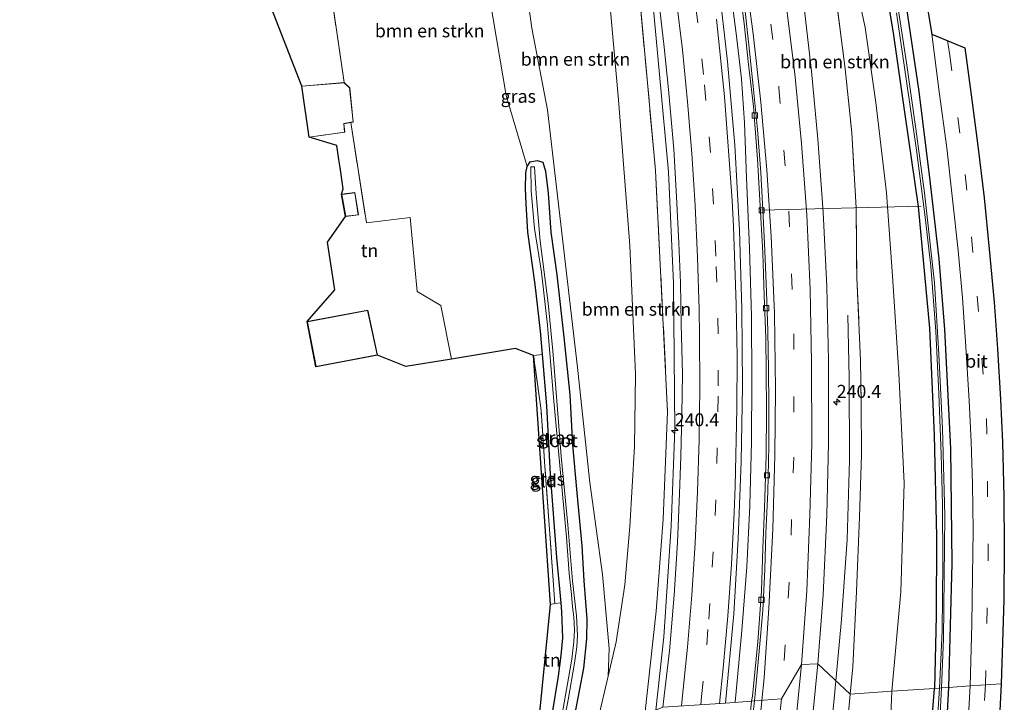
# Model space of a CAD drawing. Units: metres. Extents: x 79993 to 80536, y 383789 to 387500.
# Drawn here: x 80347 to 80536, y 384600 to 384731 of the extents above; entities that cross this region are included whole.
import ezdxf
from ezdxf.enums import TextEntityAlignment as Align

# ---------------------------------------------------------------- set-up
doc = ezdxf.new("R2010")
doc.units = ezdxf.units.M
doc.linetypes.add('IE-TERREINAFSCHEIDING', pattern=[10, 8, -2])
doc.linetypes.add('VW-3-9_STREEP', pattern=[12, 3, -9])
doc.layers.get('0').update_dxf_attribs({"lineweight": 25})
for name, color, linetype, lineweight in [('B-ME-AL-OVERIG-L-B1', 7, 'Continuous', 18), ('B-ME-AM-KILOMETR-S-B1', 7, 'Continuous', 18), ('B-ME-BV-GELEIDECONSTRUCTIE-GELEIDERAIL-L-B1', 213, 'BV-GELEIDERAIL', 18), ('B-ME-GR-BOMENSTRUIKEN-GV-B6', 93, 'Continuous', 18), ('B-ME-GW-INSTEEKWATERGANG-L-B1', 10, 'Continuous', 25), ('B-ME-GW-KRUINLIJN-L-B1', 93, 'Continuous', 18), ('B-ME-GW-TEENLIJN-L-B1', 93, 'Continuous', 18), ('B-ME-IE-GRASLAND-GV-B6', 93, 'Continuous', 18), ('B-ME-IE-GRONDWERKLIJN-GROND_INGERICHT-GV-B6', 253, 'Continuous', 18), ('B-ME-IE-HULPGEOMETRIE-L-B1', 53, 'Continuous', 18), ('B-ME-IE-TERREINAFSCHEIDING-RASTERHEKWERK-L-B1', 8, 'IE-TERREINAFSCHEIDING', 18), ('B-ME-KG-KADASTRAAL-DAKRAND-L-B1', 13, 'Continuous', 18), ('B-ME-KG-KADASTRAAL-OPNAMEDTMGRENS-L-B1', 10, 'Continuous', 25), ('B-ME-OG-BEBOUWING-GV-B6', 173, 'Continuous', 18), ('B-ME-OG-WATER-GV-B6', 153, 'Continuous', 18), ('B-ME-VH-VERH_SOORT-BITUMEN-GV-B6', 8, 'IE-TERREINAFSCHEIDING-NATUURLIJK-HOUTWAL', 18), ('B-ME-VH-VERH_SOORT-KLINKERS-GV-B6', 8, 'IE-TERREINAFSCHEIDING-NATUURLIJK-HOUTWAL', 18), ('B-ME-VV-KOLK-S-B1', 8, 'Continuous', 18), ('B-ME-VW-MARKERING-39STREEP-015-L-B1', 255, 'VW-3-9_STREEP', 18), ('B-ME-VW-MARKERING-STREEP-015-L-B1', 7, 'Continuous', 18)]:
    doc.layers.add(name, color=color, linetype=linetype, lineweight=lineweight)
doc.styles.add('NLCS-ISO', font='NLCS-ISO.TTF')
doc.linetypes.add('BV-GELEIDERAIL', pattern='A,10,-3,[108,NLCS.SHX,S=1,R=0,X=0,Y=0],-3', length=16)
doc.linetypes.add('IE-TERREINAFSCHEIDING-NATUURLIJK-HOUTWAL', pattern='A,7,-1.5,[67,NLCS.SHX,S=0.75,R=45,X=0,Y=0],-1.5,7,-1.5,[70,NLCS.SHX,S=0.75,R=0,X=0,Y=0],-1.5', length=20)

# ---------------------------------------------------------------- blocks, each defined once
blk = doc.blocks.new('hecto')
for p, q in [((0, 0.625), (-0.625, 0)), ((0, -0.625), (0, 0.625)), ((-0.625, 0), (0.625, 0)), ((0.625, 0), (0, -0.625))]:
    blk.add_line(p, q)
blk = doc.blocks.new('kolk')
blk.add_lwpolyline([(-0.5, -0.5), (0.5, -0.5), (0.5, 0.5), (-0.5, 0.5)], close=True)

msp = doc.modelspace()

# ---------------------------------------------------------------- linework, layer by layer
at = {"layer": 'B-ME-AL-OVERIG-L-B1'}
msp.add_line((80519.874, 384694.852, 10.67), (80489.247, 384694.033, 13.376), dxfattribs=at)
at = {"layer": 'B-ME-BV-GELEIDECONSTRUCTIE-GELEIDERAIL-L-B1'}
for points in [[(80440.332, 384853.268, 13.625), (80446.374, 384836.087, 14.257), (80451.024, 384820.803, 14.239), (80456.934, 384797.593, 14.228), (80460.89, 384779.329, 14.221), (80465.304, 384755.737, 14.301), (80468.301, 384734.649, 14.283), (80471.361, 384701.439, 14.297), (80472.356, 384680.093, 14.267), (80472.579, 384652.023, 14.274), (80471.899, 384633.497, 14.255), (80470.464, 384612.215, 14.242), (80468.9336, 384598.1988, 14.243)], [(80484.1994, 384599.7082, 14.844), (80485.4676, 384613.4844, 14.888), (80486.407, 384625.6729, 14.933), (80486.9765, 384637.4393, 14.945), (80487.315, 384649.6316, 14.917), (80487.3787, 384661.4467, 14.852), (80487.3121, 384673.6563, 14.844), (80486.9417, 384686.8043, 14.844), (80486.3594, 384700.2616, 14.792), (80485.9346, 384710.8308, 14.602), (80485.393, 384719.2252, 14.602), (80484.3903, 384727.9577, 14.574), (80483.369, 384735.8707, 14.578)], [(80503.215, 384601.03, 14.691), (80504.541, 384615.541, 14.695), (80505.626, 384630.884, 14.731), (80506.093, 384646.11, 14.735), (80506.026, 384661.893, 14.578), (80505.805, 384673.912, 14.118)], [(80503.215, 384601.03, 14.691), (80501.758, 384585.999, 14.513), (80499.905, 384569.722, 14.427), (80498.178, 384557.93, 14.509), (80496.052, 384545.3, 14.529), (80492.785, 384528.313, 14.529), (80489.017, 384511.621, 14.5), (80485.039, 384496.128, 14.521), (80480.64, 384480.962, 14.484), (80476.019, 384466.011, 14.488), (80471.394, 384452.359, 14.394), (80466.574, 384439.757, 14.398), (80461.18, 384427.182, 14.48), (80454.452, 384411.974, 14.423), (80447.707, 384397.32, 14.39), (80438.764, 384378.111, 14.309), (80430.854, 384362.573, 14.325), (80422.428, 384347.656, 14.272), (80414.106, 384333.188, 14.248), (80405.756, 384319.279, 14.248), (80397.238, 384306.002, 14.06), (80385.884, 384289.97, 13.897), (80373.045, 384273.416, 13.807), (80364.6996, 384262.0367, 13.5101)]]:
    msp.add_polyline3d(points, dxfattribs=at)
at = {"layer": 'B-ME-GR-BOMENSTRUIKEN-GV-B6'}
for points in [[(80465.102, 384743.041, 13.297), (80468.881, 384701.64, 13.413), (80471.216, 384655.421, 13.394), (80470.363, 384634.836, 13.387), (80469.022, 384617.165, 13.287), (80466.854, 384597.379, 13.32), (80457.816, 384596.285, 9.152), (80459.8, 384604.717, 9.76), (80461.345, 384611.283, 9.857), (80463.027, 384622.192, 10.36), (80463.938, 384633.38, 10.463), (80464.867, 384648.744, 10.84), (80465.062, 384662.637, 11.17), (80463.958, 384687.282, 10.68), (80461.804, 384715.234, 10.77), (80459.873, 384736.632, 11.82), (80458.655, 384748.354, 12.513), (80458.54, 384752.012, 12.7), (80458.377, 384757.184, 12.89), (80462.383, 384750.748, 13.22), (80465.102, 384743.041, 13.297)], [(80437.129, 384734.561, 10.545), (80440.23, 384716.04, 10.521), (80444.25, 384702.414, 10.626), (80443.991, 384701.249, 10.529), (80443.936, 384698.234, 10.509), (80444.095, 384695.282, 10.509), (80444.377, 384689.836, 10.726), (80445.82, 384679.788, 10.96), (80446.805, 384670.866, 10.795), (80447.185, 384666.364, 10.685), (80445.5, 384666.185, 10.601), (80442.06, 384667.526, 10.807), (80429.766, 384665.514, 10.711), (80427.683, 384675.794, 10.976), (80423.147, 384678.489, 11.089), (80421.82, 384692.643, 11.085), (80413.432, 384691.608, 10.892), (80410.473, 384710.877, 11), (80410.915, 384710.966, 11), (80410.246, 384717.522, 11), (80409.165, 384718.566, 11), (80405.008, 384747.151, 11.811)], [(80459.873, 384736.632, 11.82), (80461.804, 384715.234, 10.77), (80463.958, 384687.282, 10.68), (80465.062, 384662.637, 11.17), (80464.867, 384648.744, 10.84), (80463.938, 384633.38, 10.463), (80463.027, 384622.192, 10.36), (80461.345, 384611.283, 9.857), (80459.8, 384604.717, 9.76), (80459.989, 384610.032, 9.734), (80458.722, 384624.169, 10.271), (80456.296, 384641.842, 10.496), (80453.954, 384663.881, 10.751), (80451.629, 384683.629, 10.956), (80448.169, 384713.287, 10.851), (80445.14, 384728.943, 10.835), (80442.775, 384746.129, 10.92)], [(80505.668, 384745.176, 12.815), (80509.092, 384729.11, 12.206), (80511.168, 384714.741, 11.932), (80513.182, 384697.36, 11.811), (80514.329, 384681.476, 11.234), (80515.549, 384662.83, 10.904), (80516.574, 384641.734, 10.416), (80515.977, 384620.899, 10.021), (80514.21, 384601.794, 9.645)], [(80514.21, 384601.794, 9.645), (80506.198, 384601.237, 13.678), (80506.732, 384606.521, 13.824), (80507.425, 384620.951, 13.844), (80507.997, 384635.286, 13.896), (80508.409, 384647.205, 13.892), (80508.313, 384656.771, 13.896), (80508.228, 384665.204, 13.9), (80507.516, 384681.066, 14.066), (80507.354, 384694.527, 14.082), (80506.56, 384708.911, 14.094), (80505.269, 384721.172, 14.086), (80503.473, 384735.124, 14.029)], [(80504.651, 384583.639, 13.803), (80506.198, 384601.237, 13.678), (80514.21, 384601.794, 9.645), (80513.215, 384577.028, 9.115)]]:
    msp.add_polyline3d(points, dxfattribs=at)
at = {"layer": 'B-ME-GW-INSTEEKWATERGANG-L-B1'}
for points in [[(80455.121, 384919.299, 13.477), (80460.019, 384909.162, 13.473), (80465.942, 384896.26, 13.372), (80472.502, 384881.284, 13.219), (80478.688, 384866.112, 13.041), (80479.314, 384864.26, 13.033), (80482.265, 384855.534, 12.993), (80487.513, 384841.219, 12.965), (80492.555, 384827.956, 13.114), (80496.918, 384814.196, 13.061), (80500.678, 384802.137, 12.872), (80504.29, 384789.699, 12.864), (80508.256, 384776, 12.747), (80510.528, 384764.844, 12.666), (80513.678, 384751.033, 12.412), (80516.546, 384736.229, 12.158), (80519.426, 384716.79, 11.783), (80521.535, 384699.785, 11.388), (80523.238, 384684.714, 11.041), (80524.317, 384671.197, 10.609), (80525.474, 384648.384, 10.287), (80525.715, 384626.334, 9.9), (80525.079, 384602.549, 9.351)], [(80454.933, 384909.38, 13.453), (80459.776, 384898.828, 13.497), (80464.655, 384888.743, 13.533), (80469.56, 384877.897, 13.533), (80474.054, 384867.005, 13.473), (80478.877, 384854.594, 13.247), (80484.151, 384841.347, 13.09), (80488.887, 384828.544, 13.09), (80493.386, 384814.504, 13.061), (80497.86, 384800.767, 12.961), (80501.815, 384786.036, 12.908), (80505.863, 384770.969, 12.775), (80509.027, 384757.473, 12.626), (80511.638, 384744.788, 12.344), (80514.491, 384728.066, 12.005), (80516.74, 384712.442, 11.654), (80519.247, 384694.744, 11.307), (80521.47, 384671.417, 10.811), (80522.337, 384650.906, 10.404), (80522.814, 384631.462, 10.025), (80522.731, 384616.24, 9.75), (80522.382, 384602.362, 9.299)], [(80449.082, 384597.268, 8.887), (80450.271, 384604.728, 9.125), (80450.794, 384608.681, 9.307), (80451.099, 384612.066, 9.383), (80450.924, 384617.06, 9.379), (80450.761, 384618.763, 9.44), (80449.931, 384627.447, 9.75), (80448.722, 384643.452, 10.303), (80448.016, 384656.512, 10.444), (80447.185, 384666.364, 10.685), (80446.805, 384670.866, 10.795), (80445.82, 384679.788, 10.96), (80444.377, 384689.836, 10.726), (80444.095, 384695.282, 10.509), (80443.936, 384698.234, 10.509), (80443.991, 384701.249, 10.529), (80444.25, 384702.414, 10.626), (80444.839, 384703.317, 10.686), (80446.205, 384703.591, 10.686), (80447.257, 384703.259, 10.686), (80447.798, 384701.575, 10.682), (80448.281, 384697.352, 10.755), (80448.82, 384689.824, 10.867), (80449.98, 384681.671, 11.069), (80451.329, 384669.679, 11.021), (80452.429, 384658.647, 10.714), (80452.988, 384649.093, 10.565), (80453.788, 384639.838, 10.186), (80454.743, 384629.687, 9.936), (80455.125, 384622.959, 9.827), (80455.451, 384618.917, 9.662), (80455.701, 384615.724, 9.581), (80455.675, 384611.829, 9.387), (80455.049, 384606.207, 9.182), (80453.433, 384597.57, 8.843)], [(80521.376, 384589.518, 9.209), (80522.382, 384602.362, 9.299)], [(80525.079, 384602.549, 9.351), (80524.25, 384587.308, 9.176)]]:
    msp.add_polyline3d(points, dxfattribs=at)
at = {"layer": 'B-ME-GW-KRUINLIJN-L-B1'}
for points in [[(80508.313, 384656.771, 13.896), (80508.409, 384647.205, 13.892), (80507.997, 384635.286, 13.896), (80507.425, 384620.951, 13.844), (80506.732, 384606.521, 13.824), (80506.198, 384601.237, 13.678)], [(80471.216, 384655.421, 13.394), (80470.363, 384634.836, 13.387), (80469.022, 384617.165, 13.287), (80466.854, 384597.379, 13.32)], [(80506.198, 384601.237, 13.678), (80504.651, 384583.639, 13.803), (80502.155, 384561.86, 13.62), (80497.882, 384540.319, 13.412), (80493.132, 384518.15, 13.286), (80488.641, 384500.2, 13.481), (80484.274, 384485.225, 13.555), (80478.861, 384465.529, 13.465), (80473.234, 384448.946, 13.469), (80466.714, 384432.678, 13.493), (80460.7, 384417.603, 13.481), (80454.384, 384403.164, 13.636), (80446.707, 384384.683, 13.481), (80438.971, 384367.266, 13.412), (80429.109, 384348.71, 13.237), (80418.933, 384329.636, 13.061), (80406.117, 384308.972, 13.074), (80395.68, 384293.792, 12.98), (80386.371, 384282.314, 12.968), (80374.912, 384269.212, 12.809), (80363.154, 384255.728, 12.124), (80346.924, 384237.954, 12.128)]]:
    msp.add_polyline3d(points, dxfattribs=at)
at = {"layer": 'B-ME-GW-TEENLIJN-L-B1'}
for points in [[(80514.21, 384601.794, 9.645), (80515.977, 384620.899, 10.021), (80516.574, 384641.734, 10.416), (80515.549, 384662.83, 10.904), (80514.329, 384681.476, 11.234), (80513.182, 384697.36, 11.811), (80511.168, 384714.741, 11.932), (80509.092, 384729.11, 12.206), (80505.668, 384745.176, 12.815), (80503.253, 384761.551, 13.09), (80500.031, 384774.473, 13.199), (80496.424, 384789.634, 13.267), (80493.627, 384802.321, 13.348), (80491.016, 384812.28, 13.428), (80487.851, 384822.609, 13.344), (80484.803, 384834.104, 13.392), (80482.334, 384840.585, 13.376), (80480.117, 384845.453, 13.336)], [(80457.816, 384596.285, 9.152), (80459.8, 384604.717, 9.76), (80461.345, 384611.283, 9.857), (80463.027, 384622.192, 10.36), (80463.938, 384633.38, 10.463), (80464.867, 384648.744, 10.84), (80465.062, 384662.637, 11.17), (80463.958, 384687.282, 10.68), (80461.804, 384715.234, 10.77), (80459.873, 384736.632, 11.82), (80458.655, 384748.354, 12.513), (80458.54, 384752.012, 12.7), (80458.377, 384757.184, 12.89)], [(80514.21, 384601.794, 9.645), (80513.215, 384577.028, 9.115), (80509.134, 384548.045, 8.638), (80506.646, 384524.162, 8.137), (80500.185, 384491.902, 7.338), (80492.378, 384464.964, 6.788), (80486.777, 384442.268, 6.217), (80479.859, 384421.595, 5.773), (80471.79, 384401.19, 5.426), (80462.788, 384377.285, 4.941), (80451.966, 384355.482, 4.949), (80443.549, 384337.492, 4.798), (80432.192, 384317.771, 4.566), (80424.706, 384307.398, 4.387), (80415.649, 384292.326, 4.713), (80406.122, 384279.199, 4.815), (80398.324, 384269.569, 4.7), (80389.425, 384261.505, 4.831), (80373.02, 384243.6879, 4.6356), (80357.5774, 384228.2441, 4.8447), (80354.2737, 384224.78, 4.8322)]]:
    msp.add_polyline3d(points, dxfattribs=at)
at = {"layer": 'B-ME-IE-GRASLAND-GV-B6'}
for points in [[(80466.854, 384597.379, 13.32), (80469.022, 384617.165, 13.287), (80470.363, 384634.836, 13.387), (80471.216, 384655.421, 13.394), (80468.881, 384701.64, 13.413), (80465.102, 384743.041, 13.297), (80463.493, 384755.501, 13.352), (80450.985, 384810.655, 13.19), (80446.12, 384830.187, 13.374), (80442.704, 384832.109, 13.473), (80437.336, 384847.091, 13.328), (80430.485, 384866.513, 13.57), (80425.44, 384881.129, 13.529), (80419.542, 384897.619, 13.489), (80413.96, 384913.612, 13.541), (80408.924, 384927.724, 13.578)], [(80450.54, 384918.089, 13.392), (80454.933, 384909.38, 13.453), (80463.531, 384888.93, 13.673), (80477.985, 384843.983, 13.819), (80481.117, 384839.605, 13.683), (80483.935, 384831.426, 13.868), (80486.281, 384822.572, 13.816), (80490.155, 384808.257, 13.799), (80494.582, 384790.503, 13.904), (80497.249, 384778.32, 14.029), (80499.078, 384765.129, 14.021), (80501.297, 384750.679, 14.033), (80503.473, 384735.124, 14.029), (80505.269, 384721.172, 14.086), (80506.56, 384708.911, 14.094), (80507.354, 384694.527, 14.082), (80507.516, 384681.066, 14.066), (80508.228, 384665.204, 13.9), (80508.313, 384656.771, 13.896), (80508.409, 384647.205, 13.892), (80507.997, 384635.286, 13.896), (80507.425, 384620.951, 13.844), (80506.732, 384606.521, 13.824), (80506.198, 384601.237, 13.678)], [(80442.775, 384746.129, 10.92), (80445.14, 384728.943, 10.835), (80448.169, 384713.287, 10.851), (80451.629, 384683.629, 10.956), (80453.954, 384663.881, 10.751), (80456.296, 384641.842, 10.496), (80458.722, 384624.169, 10.271), (80459.989, 384610.032, 9.734), (80459.8, 384604.717, 9.76), (80457.816, 384596.285, 9.152)], [(80522.382, 384602.362, 9.299), (80514.21, 384601.794, 9.645), (80515.977, 384620.899, 10.021), (80516.574, 384641.734, 10.416), (80515.549, 384662.83, 10.904), (80514.329, 384681.476, 11.234), (80513.182, 384697.36, 11.811), (80511.168, 384714.741, 11.932), (80509.092, 384729.11, 12.206), (80505.668, 384745.176, 12.815)], [(80515.107, 384731.924, 11.182), (80517.044, 384718.804, 10.799), (80518.978, 384705.575, 10.654), (80520.588, 384692.748, 10.553), (80521.672, 384683.298, 10.174), (80522.641, 384670.882, 9.887), (80523.234, 384658.899, 9.597), (80523.694, 384647.24, 9.391), (80523.911, 384637.607, 9.133), (80524.017, 384626.434, 8.952), (80523.883, 384613.402, 8.823), (80523.347, 384602.429, 8.27), (80522.382, 384602.362, 9.299), (80522.731, 384616.24, 9.75), (80522.814, 384631.462, 10.025), (80522.337, 384650.906, 10.404), (80521.47, 384671.417, 10.811), (80519.247, 384694.744, 11.307), (80516.74, 384712.442, 11.654), (80514.491, 384728.066, 12.005), (80511.638, 384744.788, 12.344)], [(80511.638, 384744.788, 12.344), (80514.491, 384728.066, 12.005), (80516.74, 384712.442, 11.654), (80519.247, 384694.744, 11.307), (80521.47, 384671.417, 10.811), (80522.337, 384650.906, 10.404), (80522.814, 384631.462, 10.025), (80522.731, 384616.24, 9.75), (80522.382, 384602.362, 9.299)], [(80484.835, 384738.094, 13.505), (80485.889, 384729.878, 13.441), (80486.669, 384722.577, 13.489), (80487.682, 384713.948, 13.489), (80488.46, 384703.82, 13.505), (80488.891, 384695.959, 13.521), (80489.458, 384685.876, 13.525), (80489.749, 384677.673, 13.537), (80490.031, 384669.583, 13.533), (80490.104, 384663.169, 13.517), (80490.208, 384655.501, 13.521), (80490.106, 384647.047, 13.497), (80489.813, 384636.891, 13.445), (80489.461, 384629.159, 13.445), (80489.21, 384621.064, 13.445), (80488.534, 384611.316, 13.493), (80487.509, 384600.846, 13.509), (80487.328, 384599.926, 13.497)], [(80487.328, 384599.926, 13.497), (80482.321, 384599.517, 14.138), (80483.902, 384616.674, 14.183), (80484.749, 384631.012, 14.183), (80485.341, 384645.79, 14.171), (80485.575, 384660.288, 14.184), (80485.475, 384675.141, 14.191), (80484.969, 384690.162, 14.178), (80484.082, 384706.511, 14.118), (80482.723, 384722.56, 14.144), (80480.955, 384737.739, 14.151)], [(80520.448, 384736.589, 12.235), (80521.9, 384727.829, 12.045), (80523.288, 384716.784, 11.912), (80524.744, 384706.041, 11.71), (80525.89, 384696.151, 11.509), (80526.961, 384686.341, 11.283), (80527.762, 384677.28, 11.045), (80528.44, 384667.853, 10.835), (80529.029, 384657.481, 10.682), (80529.426, 384649.643, 10.436), (80529.714, 384641.553, 10.279), (80529.828, 384632.654, 10.077), (80529.72, 384623.933, 9.932), (80529.574, 384614.664, 9.799), (80529.217, 384602.837, 9.537), (80525.079, 384602.549, 9.351), (80525.715, 384626.334, 9.9), (80525.474, 384648.384, 10.287), (80524.317, 384671.197, 10.609), (80523.238, 384684.714, 11.041), (80521.535, 384699.785, 11.388), (80519.426, 384716.79, 11.783), (80516.546, 384736.229, 12.158)], [(80516.546, 384736.229, 12.158), (80519.426, 384716.79, 11.783), (80521.535, 384699.785, 11.388), (80523.238, 384684.714, 11.041), (80524.317, 384671.197, 10.609), (80525.474, 384648.384, 10.287), (80525.715, 384626.334, 9.9), (80525.079, 384602.549, 9.351), (80523.722, 384602.455, 8.561)], [(80444.25, 384702.414, 10.626), (80440.23, 384716.04, 10.521), (80437.129, 384734.561, 10.545)], [(80469.549, 384734.211, 13.529), (80470.539, 384725.321, 13.529), (80471.406, 384717.201, 13.57), (80472.401, 384705.788, 13.63), (80472.939, 384696.625, 13.67), (80473.335, 384687.829, 13.473), (80473.701, 384680.119, 13.473), (80473.838, 384672.23, 13.509), (80474.055, 384662.666, 13.549), (80473.964, 384654.932, 13.545), (80473.767, 384646.828, 13.541), (80473.516, 384639.707, 13.541), (80473.126, 384630.341, 13.541), (80472.48, 384620.235, 13.537), (80471.596, 384609.534, 13.432), (80470.314, 384598.743, 13.412)], [(80506.198, 384601.237, 13.678), (80500.043, 384607.072, 14.131), (80501.065, 384620.289, 14.148), (80501.76, 384635.639, 14.133), (80502.096, 384649.407, 14.132), (80502.068, 384665.305, 14.13), (80501.743, 384679.368, 14.156), (80501.066, 384693.669, 14.166), (80500.044, 384707.682, 14.207), (80498.814, 384720.712, 14.166), (80497.175, 384735.147, 14.147)], [(80523.722, 384602.455, 8.561), (80524.163, 384611.881, 8.863), (80524.399, 384635.501, 9.258), (80523.942, 384652.201, 9.525), (80523.26, 384666.453, 9.807), (80522.419, 384680.108, 10.133), (80520.466, 384697.379, 10.468), (80518.832, 384709.671, 10.791), (80517.024, 384722.33, 10.94), (80515.016, 384735.729, 11.202)], [(80449.082, 384597.268, 8.887), (80450.271, 384604.728, 9.125), (80450.794, 384608.681, 9.307), (80451.099, 384612.066, 9.383), (80450.924, 384617.06, 9.379), (80450.761, 384618.763, 9.44), (80449.931, 384627.447, 9.75), (80448.722, 384643.452, 10.303), (80448.016, 384656.512, 10.444), (80447.185, 384666.364, 10.685), (80446.805, 384670.866, 10.795), (80445.82, 384679.788, 10.96), (80444.377, 384689.836, 10.726), (80444.095, 384695.282, 10.509), (80443.936, 384698.234, 10.509), (80443.991, 384701.249, 10.529), (80444.25, 384702.414, 10.626), (80444.839, 384703.317, 10.686), (80446.205, 384703.591, 10.686), (80447.257, 384703.259, 10.686), (80447.798, 384701.575, 10.682), (80448.281, 384697.352, 10.755), (80448.82, 384689.824, 10.867), (80449.98, 384681.671, 11.069), (80451.329, 384669.679, 11.021), (80452.429, 384658.647, 10.714), (80452.988, 384649.093, 10.565), (80453.788, 384639.838, 10.186), (80454.743, 384629.687, 9.936), (80455.125, 384622.959, 9.827), (80455.451, 384618.917, 9.662), (80455.701, 384615.724, 9.581), (80455.675, 384611.829, 9.387), (80455.049, 384606.207, 9.182), (80453.433, 384597.57, 8.843)], [(80453.433, 384597.57, 8.843), (80455.049, 384606.207, 9.182), (80455.675, 384611.829, 9.387), (80455.701, 384615.724, 9.581), (80455.451, 384618.917, 9.662), (80455.125, 384622.959, 9.827), (80454.743, 384629.687, 9.936), (80453.788, 384639.838, 10.186), (80452.988, 384649.093, 10.565), (80452.429, 384658.647, 10.714), (80451.329, 384669.679, 11.021), (80449.98, 384681.671, 11.069), (80448.82, 384689.824, 10.867), (80448.281, 384697.352, 10.755), (80447.798, 384701.575, 10.682), (80447.257, 384703.259, 10.686), (80446.205, 384703.591, 10.686), (80444.839, 384703.317, 10.686), (80444.25, 384702.414, 10.626)], [(80451.652, 384597.446, 7.806), (80452.165, 384600.153, 7.96), (80453.324, 384607.221, 8.149), (80453.821, 384610.296, 8.343), (80453.897, 384612.505, 8.343), (80453.718, 384616.28, 8.553), (80452.974, 384622.993, 8.714), (80452.043, 384633.743, 9), (80450.76, 384646.89, 9.331), (80449.935, 384657.5, 9.742), (80449.177, 384667.08, 10.017), (80448.289, 384676.245, 10.089), (80446.78, 384688.113, 10.226), (80446.008, 384697.193, 10.279), (80445.678, 384702.399, 10.279), (80444.954, 384702.37, 10.279), (80445.012, 384697.763, 10.295), (80445.706, 384690.533, 10.307), (80447.033, 384682.195, 10.121), (80448.151, 384672, 10.117), (80449.318, 384658.157, 9.811), (80450.794, 384642.335, 9.121), (80451.81, 384631.379, 8.811), (80452.35, 384624.385, 8.589), (80452.743, 384620.334, 8.436), (80452.956, 384617.975, 8.391), (80453.195, 384616.081, 8.391), (80453.349, 384613.541, 8.282), (80453.201, 384611.377, 8.282), (80452.861, 384607.93, 8.19), (80450.96, 384597.398, 7.903)], [(80449.556, 384618.622, 9.504), (80448.58, 384632.847, 10.057), (80447.672, 384644.919, 10.23), (80446.926, 384655.659, 10.505), (80445.5, 384666.185, 10.601), (80447.185, 384666.364, 10.685), (80448.016, 384656.512, 10.444), (80448.722, 384643.452, 10.303), (80449.931, 384627.447, 9.75), (80450.761, 384618.763, 9.44), (80449.556, 384618.622, 9.504)], [(80498.703, 384593.462, 14.149), (80500.043, 384607.072, 14.131), (80506.198, 384601.237, 13.678), (80504.651, 384583.639, 13.803)], [(80514.21, 384601.794, 9.645), (80522.382, 384602.362, 9.299), (80521.376, 384589.518, 9.209)], [(80521.376, 384589.518, 9.209), (80522.382, 384602.362, 9.299), (80523.347, 384602.429, 8.27), (80522.558, 384589.345, 8.178)], [(80523.005, 384587.973, 8.141), (80523.722, 384602.455, 8.561), (80525.079, 384602.549, 9.351)], [(80524.25, 384587.308, 9.176), (80525.079, 384602.549, 9.351), (80529.217, 384602.837, 9.537), (80528.266, 384585.835, 9.144)], [(80525.079, 384602.549, 9.351), (80524.25, 384587.308, 9.176)], [(80513.215, 384577.028, 9.115), (80514.21, 384601.794, 9.645)], [(80482.321, 384599.517, 14.138), (80487.328, 384599.926, 13.497), (80486.474, 384591.551, 13.449)]]:
    msp.add_polyline3d(points, dxfattribs=at)
at = {"layer": 'B-ME-IE-GRONDWERKLIJN-GROND_INGERICHT-GV-B6'}
for points in [[(80401.02, 384717.866, 11), (80388.252, 384750.731, 11.94), (80405.008, 384747.151, 11.811), (80409.165, 384718.566, 11), (80401.02, 384717.866, 11)], [(80413.682, 384674.871, 11), (80402.079, 384672.71, 11), (80407.376, 384678.776, 11), (80405.966, 384687.949, 11), (80409.424, 384692.845, 11), (80411.914, 384693.154, 11), (80411.239, 384697.428, 11), (80408.673, 384697.142, 11), (80408.967, 384698.153, 11), (80408.405, 384702.23, 11), (80408.121, 384703.758, 11), (80407.748, 384706.469, 11), (80402.429, 384708.038, 11), (80409.3, 384709, 11), (80409.128, 384710.618, 11), (80410.473, 384710.877, 11), (80413.432, 384691.608, 10.892), (80421.82, 384692.643, 11.085), (80423.147, 384678.489, 11.089), (80427.683, 384675.794, 10.976), (80429.766, 384665.514, 10.711), (80420.963, 384664.074, 10.642), (80415.579, 384666.276, 11), (80413.682, 384674.871, 11)], [(80449.556, 384618.622, 9.504), (80448.734, 384618.434, 9.577), (80445.5, 384666.185, 10.601), (80446.926, 384655.659, 10.505), (80447.672, 384644.919, 10.23), (80448.58, 384632.847, 10.057), (80449.556, 384618.622, 9.504)], [(80449.082, 384597.268, 8.887), (80446.6041, 384597.0958, 8.8608), (80448.734, 384618.434, 9.577), (80449.556, 384618.622, 9.504), (80450.761, 384618.763, 9.44), (80450.924, 384617.06, 9.379), (80451.099, 384612.066, 9.383), (80450.794, 384608.681, 9.307), (80450.271, 384604.728, 9.125), (80449.082, 384597.268, 8.887)]]:
    msp.add_polyline3d(points, dxfattribs=at)
at = {"layer": 'B-ME-IE-HULPGEOMETRIE-L-B1'}
msp.add_polyline3d([(80446.6041, 384597.0958, 8.8608), (80449.082, 384597.268, 8.887), (80450.96, 384597.398, 7.903), (80451.652, 384597.446, 7.806), (80453.433, 384597.57, 8.843), (80457.816, 384596.285, 9.152), (80466.854, 384597.379, 13.32), (80470.314, 384598.743, 13.412), (80482.321, 384599.517, 14.138), (80487.328, 384599.926, 13.497), (80487.863, 384599.963, 13.42), (80493.051, 384600.323, 13.864), (80496.905, 384606.937, 14.018), (80500.043, 384607.072, 14.131), (80506.198, 384601.237, 13.678), (80514.21, 384601.794, 9.645), (80522.382, 384602.362, 9.299), (80523.347, 384602.429, 8.27), (80523.722, 384602.455, 8.561), (80525.079, 384602.549, 9.351), (80529.217, 384602.837, 9.537), (80535.166, 384603.25, 9.702)], dxfattribs=at)
at = {"layer": 'B-ME-IE-TERREINAFSCHEIDING-RASTERHEKWERK-L-B1'}
msp.add_line((80410.473, 384710.877, 11), (80413.432, 384691.608, 10.892), dxfattribs=at)
for points in [[(80454.933, 384909.38, 13.453), (80463.531, 384888.93, 13.673), (80477.985, 384843.983, 13.819), (80481.117, 384839.605, 13.683), (80483.935, 384831.426, 13.868), (80486.281, 384822.572, 13.816), (80490.155, 384808.257, 13.799), (80494.582, 384790.503, 13.904), (80497.249, 384778.32, 14.029), (80499.078, 384765.129, 14.021), (80501.297, 384750.679, 14.033), (80503.473, 384735.124, 14.029), (80505.269, 384721.172, 14.086), (80506.56, 384708.911, 14.094), (80507.354, 384694.527, 14.082), (80507.516, 384681.066, 14.066), (80508.228, 384665.204, 13.9), (80508.313, 384656.771, 13.896)], [(80437.336, 384847.091, 13.328), (80442.704, 384832.109, 13.473), (80446.12, 384830.187, 13.374), (80450.985, 384810.655, 13.19), (80463.493, 384755.501, 13.352), (80465.102, 384743.041, 13.297), (80468.881, 384701.64, 13.413), (80471.216, 384655.421, 13.394)], [(80388.252, 384750.731, 11.94), (80405.008, 384747.151, 11.811), (80409.165, 384718.566, 11)], [(80448.734, 384618.434, 9.577), (80449.556, 384618.622, 9.504), (80448.58, 384632.847, 10.057), (80447.672, 384644.919, 10.23), (80446.926, 384655.659, 10.505), (80445.5, 384666.185, 10.601)]]:
    msp.add_polyline3d(points, dxfattribs=at)
at = {"layer": 'B-ME-KG-KADASTRAAL-DAKRAND-L-B1'}
for points in [[(80402.471, 384708.094, 13.489), (80401.077, 384717.821, 13.489), (80409.147, 384718.514, 11.158), (80410.198, 384717.499, 13.566), (80410.861, 384711.006, 13.566), (80410.463, 384710.926, 11.347), (80409.073, 384710.658, 13.549), (80409.245, 384709.043, 13.549), (80402.471, 384708.094, 13.489)], [(80409.465, 384692.9, 13.666), (80408.731, 384697.098, 13.666), (80411.197, 384697.373, 13.586), (80411.857, 384693.197, 13.586), (80409.465, 384692.9, 13.666)], [(80403.776, 384664.074, 13.126), (80402.138, 384672.67, 13.182), (80413.644, 384674.813, 13.182), (80415.519, 384666.315, 13.182), (80403.776, 384664.074, 13.126)]]:
    msp.add_polyline3d(points, dxfattribs=at)
at = {"layer": 'B-ME-KG-KADASTRAAL-OPNAMEDTMGRENS-L-B1'}
for points in [[(80446.6041, 384597.0958, 8.8608), (80448.734, 384618.434, 9.577), (80445.5, 384666.185, 10.601), (80442.06, 384667.526, 10.807), (80429.766, 384665.514, 10.711), (80420.963, 384664.074, 10.642), (80415.579, 384666.276, 11), (80403.736, 384664.016, 11), (80402.079, 384672.71, 11), (80407.376, 384678.776, 11), (80405.966, 384687.949, 11), (80409.424, 384692.845, 11), (80408.673, 384697.142, 11), (80408.967, 384698.153, 11), (80408.405, 384702.23, 11), (80408.121, 384703.758, 11), (80407.748, 384706.469, 11), (80402.429, 384708.038, 11), (80401.02, 384717.866, 11), (80388.252, 384750.731, 11.94)], [(80520.448, 384736.589, 12.235), (80521.9, 384727.829, 12.045), (80528.229, 384725.21, 12.114), (80529.455, 384716.163, 11.944), (80530.725, 384706.404, 11.743), (80531.93, 384696.415, 11.597), (80532.887, 384686.6, 11.376), (80533.844, 384676.416, 11.134), (80534.504, 384667.453, 10.904), (80535.085, 384657.739, 10.742), (80535.429, 384649.543, 10.642), (80535.681, 384639.079, 10.428), (80535.796, 384629.253, 10.129), (80535.713, 384619.358, 9.98), (80535.39, 384609.151, 9.819), (80535.166, 384603.25, 9.702)], [(80535.166, 384603.25, 9.702), (80534.662, 384592.88, 9.486)]]:
    msp.add_polyline3d(points, dxfattribs=at)
at = {"layer": 'B-ME-OG-BEBOUWING-GV-B6'}
for points in [[(80410.473, 384710.877, 11), (80409.128, 384710.618, 11), (80409.3, 384709, 11), (80402.429, 384708.038, 11), (80401.02, 384717.866, 11), (80409.165, 384718.566, 11), (80410.246, 384717.522, 11), (80410.915, 384710.966, 11), (80410.473, 384710.877, 11)], [(80411.914, 384693.154, 11), (80409.424, 384692.845, 11), (80408.673, 384697.142, 11), (80411.239, 384697.428, 11), (80411.914, 384693.154, 11)], [(80415.579, 384666.276, 11), (80403.736, 384664.016, 11), (80402.079, 384672.71, 11), (80413.682, 384674.871, 11), (80415.579, 384666.276, 11)]]:
    msp.add_polyline3d(points, dxfattribs=at)
at = {"layer": 'B-ME-OG-WATER-GV-B6'}
for points in [[(80515.016, 384735.729, 11.202), (80517.024, 384722.33, 10.94), (80518.832, 384709.671, 10.791), (80520.466, 384697.379, 10.468), (80522.419, 384680.108, 10.133), (80523.26, 384666.453, 9.807), (80523.942, 384652.201, 9.525), (80524.399, 384635.501, 9.258), (80524.163, 384611.881, 8.863), (80523.722, 384602.455, 8.561)], [(80523.722, 384602.455, 8.561), (80523.347, 384602.429, 8.27), (80523.883, 384613.402, 8.823), (80524.017, 384626.434, 8.952), (80523.911, 384637.607, 9.133), (80523.694, 384647.24, 9.391), (80523.234, 384658.899, 9.597), (80522.641, 384670.882, 9.887), (80521.672, 384683.298, 10.174), (80520.588, 384692.748, 10.553), (80518.978, 384705.575, 10.654), (80517.044, 384718.804, 10.799), (80515.107, 384731.924, 11.182)], [(80450.96, 384597.398, 7.903), (80452.861, 384607.93, 8.19), (80453.201, 384611.377, 8.282), (80453.349, 384613.541, 8.282), (80453.195, 384616.081, 8.391), (80452.956, 384617.975, 8.391), (80452.743, 384620.334, 8.436), (80452.35, 384624.385, 8.589), (80451.81, 384631.379, 8.811), (80450.794, 384642.335, 9.121), (80449.318, 384658.157, 9.811), (80448.151, 384672, 10.117), (80447.033, 384682.195, 10.121), (80445.706, 384690.533, 10.307), (80445.012, 384697.763, 10.295), (80444.954, 384702.37, 10.279), (80445.678, 384702.399, 10.279), (80446.008, 384697.193, 10.279), (80446.78, 384688.113, 10.226), (80448.289, 384676.245, 10.089), (80449.177, 384667.08, 10.017), (80449.935, 384657.5, 9.742), (80450.76, 384646.89, 9.331), (80452.043, 384633.743, 9), (80452.974, 384622.993, 8.714), (80453.718, 384616.28, 8.553), (80453.897, 384612.505, 8.343), (80453.821, 384610.296, 8.343), (80453.324, 384607.221, 8.149), (80452.165, 384600.153, 7.96), (80451.652, 384597.446, 7.806)], [(80522.558, 384589.345, 8.178), (80523.347, 384602.429, 8.27), (80523.722, 384602.455, 8.561)], [(80523.722, 384602.455, 8.561), (80523.005, 384587.973, 8.141)]]:
    msp.add_polyline3d(points, dxfattribs=at)
at = {"layer": 'B-ME-VH-VERH_SOORT-BITUMEN-GV-B6'}
for points in [[(80480.955, 384737.739, 14.151), (80482.723, 384722.56, 14.144), (80484.082, 384706.511, 14.118), (80484.969, 384690.162, 14.178), (80485.475, 384675.141, 14.191), (80485.575, 384660.288, 14.184), (80485.341, 384645.79, 14.171), (80484.749, 384631.012, 14.183), (80483.902, 384616.674, 14.183), (80482.321, 384599.517, 14.138)], [(80470.314, 384598.743, 13.412), (80471.596, 384609.534, 13.432), (80472.48, 384620.235, 13.537), (80473.126, 384630.341, 13.541), (80473.516, 384639.707, 13.541), (80473.767, 384646.828, 13.541), (80473.964, 384654.932, 13.545), (80474.055, 384662.666, 13.549), (80473.838, 384672.23, 13.509), (80473.701, 384680.119, 13.473), (80473.335, 384687.829, 13.473), (80472.939, 384696.625, 13.67), (80472.401, 384705.788, 13.63), (80471.406, 384717.201, 13.57), (80470.539, 384725.321, 13.529), (80469.549, 384734.211, 13.529)], [(80497.175, 384735.147, 14.147), (80498.814, 384720.712, 14.166), (80500.044, 384707.682, 14.207), (80501.066, 384693.669, 14.166), (80501.743, 384679.368, 14.156), (80502.068, 384665.305, 14.13), (80502.096, 384649.407, 14.132), (80501.76, 384635.639, 14.133), (80501.065, 384620.289, 14.148), (80500.043, 384607.072, 14.131)], [(80500.043, 384607.072, 14.131), (80496.905, 384606.937, 14.018), (80493.051, 384600.323, 13.864), (80487.863, 384599.963, 13.42), (80488.8, 384609.475, 13.501), (80489.479, 384617.309, 13.457), (80489.854, 384625.131, 13.461), (80490.08, 384632.118, 13.461), (80490.406, 384640.075, 13.461), (80490.6, 384648.889, 13.437), (80490.625, 384656.766, 13.437), (80490.553, 384663.446, 13.332), (80490.43, 384670.923, 13.332), (80490.201, 384678.419, 13.376), (80489.874, 384686.244, 13.408), (80489.528, 384692.898, 13.324), (80489.095, 384701.275, 13.332), (80488.433, 384709.536, 13.372), (80487.6, 384717.819, 13.453), (80486.76, 384725.796, 13.457), (80485.899, 384733.896, 13.457)], [(80529.217, 384602.837, 9.537), (80529.574, 384614.664, 9.799), (80529.72, 384623.933, 9.932), (80529.828, 384632.654, 10.077), (80529.714, 384641.553, 10.279), (80529.426, 384649.643, 10.436), (80529.029, 384657.481, 10.682), (80528.44, 384667.853, 10.835), (80527.762, 384677.28, 11.045), (80526.961, 384686.341, 11.283), (80525.89, 384696.151, 11.509), (80524.744, 384706.041, 11.71), (80523.288, 384716.784, 11.912), (80521.9, 384727.829, 12.045), (80528.229, 384725.21, 12.114), (80529.455, 384716.163, 11.944), (80530.725, 384706.404, 11.743), (80531.93, 384696.415, 11.597), (80532.887, 384686.6, 11.376), (80533.844, 384676.416, 11.134), (80534.504, 384667.453, 10.904), (80535.085, 384657.739, 10.742), (80535.429, 384649.543, 10.642), (80535.681, 384639.079, 10.428), (80535.796, 384629.253, 10.129), (80535.713, 384619.358, 9.98), (80535.39, 384609.151, 9.819), (80535.166, 384603.25, 9.702), (80529.217, 384602.837, 9.537)], [(80485.85, 384582.216, 13.334), (80487.863, 384599.963, 13.42), (80493.051, 384600.323, 13.864), (80496.905, 384606.937, 14.018), (80500.043, 384607.072, 14.131), (80498.703, 384593.462, 14.149)], [(80528.266, 384585.835, 9.144), (80529.217, 384602.837, 9.537)], [(80529.217, 384602.837, 9.537), (80535.166, 384603.25, 9.702), (80534.662, 384592.88, 9.486)]]:
    msp.add_polyline3d(points, dxfattribs=at)
at = {"layer": 'B-ME-VH-VERH_SOORT-KLINKERS-GV-B6'}
for points in [[(80487.328, 384599.926, 13.497), (80487.509, 384600.846, 13.509), (80488.534, 384611.316, 13.493), (80489.21, 384621.064, 13.445), (80489.461, 384629.159, 13.445), (80489.813, 384636.891, 13.445), (80490.106, 384647.047, 13.497), (80490.208, 384655.501, 13.521), (80490.104, 384663.169, 13.517), (80490.031, 384669.583, 13.533), (80489.749, 384677.673, 13.537), (80489.458, 384685.876, 13.525), (80488.891, 384695.959, 13.521), (80488.46, 384703.82, 13.505), (80487.682, 384713.948, 13.489), (80486.669, 384722.577, 13.489), (80485.889, 384729.878, 13.441), (80484.835, 384738.094, 13.505)], [(80485.899, 384733.896, 13.457), (80486.76, 384725.796, 13.457), (80487.6, 384717.819, 13.453), (80488.433, 384709.536, 13.372), (80489.095, 384701.275, 13.332), (80489.528, 384692.898, 13.324), (80489.874, 384686.244, 13.408), (80490.201, 384678.419, 13.376), (80490.43, 384670.923, 13.332), (80490.553, 384663.446, 13.332), (80490.625, 384656.766, 13.437), (80490.6, 384648.889, 13.437), (80490.406, 384640.075, 13.461), (80490.08, 384632.118, 13.461), (80489.854, 384625.131, 13.461), (80489.479, 384617.309, 13.457), (80488.8, 384609.475, 13.501), (80487.863, 384599.963, 13.42), (80487.328, 384599.926, 13.497)], [(80486.474, 384591.551, 13.449), (80487.328, 384599.926, 13.497), (80487.863, 384599.963, 13.42), (80485.85, 384582.216, 13.334)]]:
    msp.add_polyline3d(points, dxfattribs=at)
at = {"layer": 'B-ME-VW-MARKERING-39STREEP-015-L-B1'}
for points in [[(80426.964, 384955.419, 13.728), (80432.663, 384938.47, 13.759), (80440.695, 384915.854, 13.763), (80452.048, 384884.83, 13.836), (80460.969, 384859.753, 13.9), (80468.091, 384837.825, 13.872), (80474.755, 384814.611, 13.824), (80480.658, 384790.881, 13.799), (80485.381, 384767.144, 13.799), (80489.493, 384741.643, 13.767), (80492.562, 384717.534, 13.844), (80494.446, 384693.862, 13.828), (80495.441, 384670.337, 13.848), (80495.436, 384646.707, 13.88), (80494.544, 384622.659, 13.916), (80493.051, 384600.323, 13.864)], [(80477.5627, 384599.2103, 13.9723), (80477.7407, 384600.7788, 13.9723), (80478.7066, 384610.6842, 13.9784), (80479.0922, 384615.6454, 13.9843), (80479.7816, 384625.5738, 13.9902), (80480.3439, 384635.5104, 13.991), (80480.6747, 384645.4572, 13.9868), (80480.8469, 384655.408, 13.9941), (80480.934, 384660.3834, 14.0037), (80480.8869, 384670.3357, 14.0088), (80480.6458, 384680.2851, 13.9932), (80480.4789, 384685.2585, 13.988), (80480.0048, 384695.1995, 13.9919), (80479.4055, 384705.1339, 13.9936), (80478.5572, 384715.0958, 13.9932), (80478.1163, 384720.0753, 14.0094), (80477.0181, 384730.0123, 13.9918), (80475.7875, 384739.9339, 13.9746)], [(80524.8807, 384726.5956, 12.1543), (80525.356, 384723.732, 12.094), (80528.307, 384700.9, 11.642), (80530.615, 384677.594, 11.186), (80532.383, 384654.09, 10.617), (80532.731, 384629.792, 10.178), (80532.171, 384603.042, 9.625)], [(80532.171, 384603.042, 9.625), (80531.042, 384582.999, 9.185), (80528.833, 384558.78, 8.805), (80525.931, 384536.2, 8.308), (80522.232, 384514.936, 7.839), (80517.305, 384492.046, 7.309), (80511.178, 384467.457, 6.816), (80504.409, 384444.631, 6.347), (80496.777, 384422.422, 5.883), (80495.9367, 384420.25, 5.8328)], [(80493.051, 384600.323, 13.864), (80492.688, 384596.988, 13.82), (80490.112, 384575.094, 13.852), (80486.373, 384551.971, 13.848), (80481.611, 384528.186, 13.791), (80475.853, 384504.598, 13.787), (80469.626, 384482.075, 13.73), (80462.109, 384459.018, 13.722), (80453.57, 384435.98, 13.648), (80444.973, 384415.214, 13.555), (80435.051, 384393.475, 13.534), (80424.34, 384372.443, 13.363), (80415.7336, 384357.1836, 13.2854), (80412.585, 384351.601, 13.257), (80399.465, 384330.199, 13.118), (80386.794, 384311.016, 12.972), (80372.439, 384291.085, 12.694), (80360.4656, 384275.91, 12.5482)]]:
    msp.add_polyline3d(points, dxfattribs=at)
at = {"layer": 'B-ME-VW-MARKERING-STREEP-015-L-B1'}
for points in [[(80435.579, 384919.14, 13.791), (80443.813, 384896.567, 13.755), (80451.777, 384874.629, 13.783), (80457.706, 384857.842, 13.727), (80462.977, 384841.909, 13.723), (80467.227, 384828.091, 13.735), (80471.662, 384812.239, 13.739), (80474.996, 384799.189, 13.743), (80477.937, 384785.827, 13.654), (80481.399, 384768.562, 13.598), (80483.641, 384755.474, 13.634), (80485.631, 384742.712, 13.638), (80487.61, 384727.85, 13.586), (80489.123, 384714.768, 13.586), (80490.235, 384701.814, 13.537), (80491.059, 384689.043, 13.562), (80491.697, 384674.275, 13.606), (80491.883, 384659.649, 13.626), (80491.793, 384647.056, 13.654), (80491.399, 384632.888, 13.683), (80490.609, 384617.742, 13.662), (80489.722, 384604.36, 13.642), (80489.312, 384600.064, 13.626)], [(80496.905, 384606.937, 14.018), (80497.906, 384621.076, 14.009), (80498.486, 384635.638, 14.034), (80498.899, 384649.318, 14.03), (80498.84, 384664.84, 13.981), (80498.531, 384678.88, 14.055), (80497.912, 384693.145, 14.061), (80496.924, 384706.856, 14.059), (80495.6, 384720.182, 14.05), (80493.837, 384734.499, 14.059), (80491.861, 384748.354, 14.049), (80489.661, 384762.191, 14.007), (80487.037, 384776.423, 14.021), (80484.209, 384790.478, 14.059), (80480.963, 384804.249, 14.065), (80476.362, 384821.667, 13.99), (80472.365, 384835.251, 13.999), (80468.524, 384847.604, 13.959), (80465.172, 384857.755, 13.98), (80462.617, 384866.166, 13.953), (80457.225, 384881.144, 13.912), (80450.771, 384898.945, 13.808), (80444.189, 384916.905, 13.727)], [(80472.8658, 384734.6996, 13.8127), (80474.0421, 384724.7959, 13.8444), (80475.0266, 384714.8707, 13.839), (80475.8377, 384704.9299, 13.8309), (80476.4764, 384694.9758, 13.8363), (80476.9389, 384685.0123, 13.8218), (80477.2603, 384675.0433, 13.8295), (80477.3418, 384670.0564, 13.8326), (80477.3768, 384660.0828, 13.8261), (80477.2573, 384650.1089, 13.8235), (80476.9216, 384640.1402, 13.8099), (80476.4755, 384630.1762, 13.8074), (80475.8535, 384620.2207, 13.8009), (80475.0462, 384610.2789, 13.7873), (80474.0062, 384600.3588, 13.792), (80473.8553, 384598.9713, 13.7939)], [(80481.1897, 384599.4441, 14.1536), (80481.8826, 384606.2612, 14.1504), (80482.7626, 384616.1988, 14.168), (80483.4868, 384626.1483, 14.1737), (80483.9825, 384636.1125, 14.169), (80484.1735, 384641.0969, 14.1606), (80484.4974, 384656.0572, 14.1728), (80484.5476, 384666.0317, 14.1791), (80484.3883, 384676.0062, 14.1588), (80483.86, 384690.9605, 14.1349), (80483.5847, 384695.9412, 14.1413), (80482.1311, 384715.8361, 14.1468), (80480.5892, 384730.7168, 14.135)], [(80495.612, 384593.998, 13.998), (80496.905, 384606.937, 14.018)], [(80488.464, 384591.515, 13.526), (80489.312, 384600.0635, 13.626)]]:
    msp.add_polyline3d(points, dxfattribs=at)

# ---------------------------------------------------------------- block references
at = {"layer": 'B-ME-AM-KILOMETR-S-B1', "rotation": 90}
for p in [(80503.654, 384657.279, 14.06), (80472.58, 384651.841, 14.27)]:
    msp.add_blockref('hecto', p, dxfattribs=at)
at = {"layer": 'B-ME-VV-KOLK-S-B1', "rotation": 90}
for p in [(80487.951, 384712.199, 13.364), (80489.247, 384694.033, 13.376), (80490.107, 384675.287, 13.461), (80490.279, 384643.214, 13.396), (80489.227, 384619.355, 13.473)]:
    msp.add_blockref('kolk', p, dxfattribs=at)

# ---------------------------------------------------------------- texts
at = {"layer": 'B-ME-AM-KILOMETR-S-B1', "ltscale": 0.2, "style": 'NLCS-ISO'}
for p in [(80503.654, 384657.279, 14.06), (80472.58, 384651.841, 14.27)]:
    msp.add_text('240.4', height=2.5, dxfattribs=at).set_placement(p, align=Align.BOTTOM_LEFT)
at = {"layer": 'B-ME-GR-BOMENSTRUIKEN-GV-B6', "ltscale": 0.2, "style": 'NLCS-ISO'}
for p in [(80425.562, 384728.4617), (80453.5463, 384723.0161), (80503.3054, 384722.5204), (80465.2426, 384675.0752)]:
    msp.add_text('bmn en strkn', height=2.5, dxfattribs=at).set_placement(p, align=Align.MIDDLE_CENTER)
at = {"layer": 'B-ME-IE-GRASLAND-GV-B6', "ltscale": 0.2, "style": 'NLCS-ISO'}
for p in [(80442.566, 384715.909), (80449.8185, 384650.4295), (80448.1305, 384642.493)]:
    msp.add_text('gras', height=2.5, dxfattribs=at).set_placement(p, align=Align.MIDDLE_CENTER)
at = {"layer": 'B-ME-IE-GRONDWERKLIJN-GROND_INGERICHT-GV-B6', "ltscale": 0.2, "style": 'NLCS-ISO'}
for s, p in [('tn', (80414.0234, 384686.3125)), ('gld', (80447.4705, 384642.1617)), ('tn', (80449.0242, 384607.7837))]:
    msp.add_text(s, height=2.5, dxfattribs=at).set_placement(p, align=Align.MIDDLE_CENTER)
at = {"layer": 'B-ME-OG-WATER-GV-B6', "ltscale": 0.2, "style": 'NLCS-ISO'}
msp.add_text('sloot', height=2.5, dxfattribs=at).set_placement((80449.9896, 384649.87), align=Align.MIDDLE_CENTER)
at = {"layer": 'B-ME-VH-VERH_SOORT-BITUMEN-GV-B6', "ltscale": 0.2, "style": 'NLCS-ISO'}
msp.add_text('bit', height=2.5, dxfattribs=at).set_placement((80530.4584, 384665.0985), align=Align.MIDDLE_CENTER)

doc.saveas('drawing.dxf')
